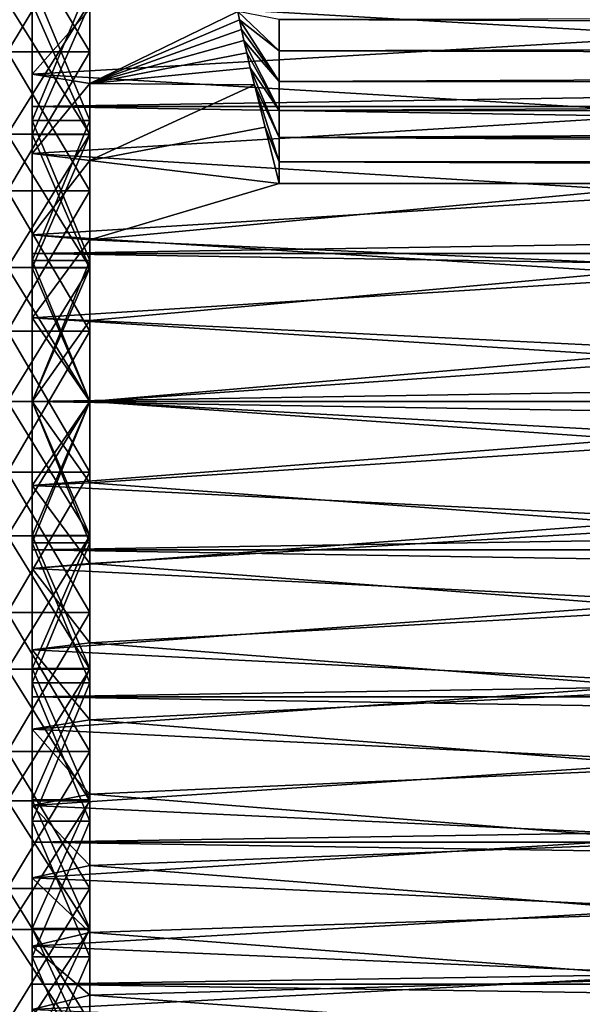
# Model space of a CAD drawing. Units: millimetres. Extents: x -86 to 88, y -70 to 289.
# Drawn here: x -56 to -49, y -7 to 5 of the extents above; entities that cross this region are included whole.
import ezdxf

# ---------------------------------------------------------------- set-up
doc = ezdxf.new("R2010")
doc.units = ezdxf.units.MM
doc.header["$LTSCALE"] = 65.185185
for name, color, linetype in [('1', 7, 'CONTINUOUS'), ('207', 7, 'CONTINUOUS'), ('208', 7, 'CONTINUOUS'), ('210', 7, 'CONTINUOUS'), ('211', 7, 'CONTINUOUS'), ('3', 7, 'CONTINUOUS'), ('4', 7, 'CONTINUOUS'), ('401', 7, 'CONTINUOUS'), ('402', 7, 'CONTINUOUS'), ('54', 7, 'CONTINUOUS'), ('55', 7, 'CONTINUOUS'), ('65', 7, 'CONTINUOUS'), ('77', 7, 'CONTINUOUS'), ('78', 7, 'CONTINUOUS'), ('79', 7, 'CONTINUOUS'), ('86', 7, 'CONTINUOUS'), ('87', 7, 'CONTINUOUS'), ('88', 7, 'CONTINUOUS')]:
    doc.layers.add(name, color=color, linetype=linetype)

msp = doc.modelspace()

# ---------------------------------------------------------------- linework, layer by layer
at = {"layer": '1', "color": 253, "linetype": 'Continuous', "true_color": 0xaaaaaa}
for points in [[(-56, 5.349, -21.7), (-56, 3.585, -22.061), (-56, 5.097, -20.681), (-56, 5.349, -21.7)], [(-56, 3.585, 22.061), (-56, 5.349, 21.7), (-56, 5.097, 20.681), (-56, 3.585, 22.061)], [(-56, 5.097, -20.681), (-56, 3.585, -22.061), (-56, 3.417, -21.024), (-56, 5.097, -20.681)], [(-56, 3.417, 21.024), (-56, 3.585, 22.061), (-56, 5.097, 20.681), (-56, 3.417, 21.024)], [(-56, 3.585, -22.061), (-56, 1.799, -22.278), (-56, 3.417, -21.024), (-56, 3.585, -22.061)], [(-56, 1.799, 22.278), (-56, 3.585, 22.061), (-56, 3.417, 21.024), (-56, 1.799, 22.278)], [(-56, 3.417, -21.024), (-56, 1.799, -22.278), (-56, 1.714, -21.231), (-56, 3.417, -21.024)], [(-56, 1.714, 21.231), (-56, 1.799, 22.278), (-56, 3.417, 21.024), (-56, 1.714, 21.231)], [(-56, 1.799, -22.278), (-56, 0, -22.35), (-56, 1.714, -21.231), (-56, 1.799, -22.278)], [(-56, 0, 22.35), (-56, 1.799, 22.278), (-56, 0, 21.3), (-56, 0, 22.35)], [(-56, 0, 21.3), (-56, 1.799, 22.278), (-56, 1.714, 21.231), (-56, 0, 21.3)], [(-56, 1.714, -21.231), (-56, 0, -22.35), (-56, 0, -21.3), (-56, 1.714, -21.231)], [(-56, 0, -22.35), (-56, -1.799, -22.278), (-56, 0, -21.3), (-56, 0, -22.35)], [(-56, -1.799, 22.278), (-56, 0, 22.35), (-56, -1.714, 21.231), (-56, -1.799, 22.278)], [(-56, 0, 22.35), (-56, 0, 21.3), (-56, -1.714, 21.231), (-56, 0, 22.35)], [(-56, 0, -21.3), (-56, -1.799, -22.278), (-56, -1.714, -21.231), (-56, 0, -21.3)], [(-56, -3.417, 21.024), (-56, -1.799, 22.278), (-56, -1.714, 21.231), (-56, -3.417, 21.024)], [(-56, -1.714, -21.231), (-56, -1.799, -22.278), (-56, -3.417, -21.024), (-56, -1.714, -21.231)], [(-56, -3.585, 22.061), (-56, -1.799, 22.278), (-56, -3.417, 21.024), (-56, -3.585, 22.061)], [(-56, -1.799, -22.278), (-56, -3.585, -22.061), (-56, -3.417, -21.024), (-56, -1.799, -22.278)], [(-56, -5.097, 20.681), (-56, -3.585, 22.061), (-56, -3.417, 21.024), (-56, -5.097, 20.681)], [(-56, -3.417, -21.024), (-56, -3.585, -22.061), (-56, -5.097, -20.681), (-56, -3.417, -21.024)], [(-56, -5.349, 21.7), (-56, -3.585, 22.061), (-56, -5.097, 20.681), (-56, -5.349, 21.7)], [(-56, -3.585, -22.061), (-56, -5.349, -21.7), (-56, -5.097, -20.681), (-56, -3.585, -22.061)], [(-56, -6.745, 20.204), (-56, -5.349, 21.7), (-56, -5.097, 20.681), (-56, -6.745, 20.204)], [(-56, -5.097, -20.681), (-56, -5.349, -21.7), (-56, -6.745, -20.204), (-56, -5.097, -20.681)], [(-56, -7.077, 21.2), (-56, -5.349, 21.7), (-56, -6.745, 20.204), (-56, -7.077, 21.2)], [(-56, -5.349, -21.7), (-56, -7.077, -21.2), (-56, -6.745, -20.204), (-56, -5.349, -21.7)], [(-56, -8.349, 19.596), (-56, -7.077, 21.2), (-56, -6.745, 20.204), (-56, -8.349, 19.596)], [(-56, -6.745, -20.204), (-56, -7.077, -21.2), (-56, -8.349, -19.596), (-56, -6.745, -20.204)], [(-56, -8.761, 20.561), (-56, -7.077, 21.2), (-56, -8.349, 19.596), (-56, -8.761, 20.561)], [(-56, -7.077, -21.2), (-56, -8.761, -20.561), (-56, -8.349, -19.596), (-56, -7.077, -21.2)]]:
    msp.add_3dface(points, dxfattribs=at)
at = {"layer": '207', "color": 7, "linetype": 'Continuous'}
for points in [[(-56.3, 3.251, 19.481), (-56.3, 4.848, 19.146), (-55.3, 3.251, 19.481), (-56.3, 3.251, 19.481)], [(-55.3, 3.251, 19.481), (-56.3, 4.848, 19.146), (-55.3, 4.848, 19.146), (-55.3, 3.251, 19.481)], [(-56.3, 1.631, 19.683), (-56.3, 3.251, 19.481), (-55.3, 1.631, 19.683), (-56.3, 1.631, 19.683)], [(-55.3, 1.631, 19.683), (-56.3, 3.251, 19.481), (-55.3, 3.251, 19.481), (-55.3, 1.631, 19.683)], [(-56.3, 0, 19.75), (-56.3, 1.631, 19.683), (-55.3, 0, 19.75), (-56.3, 0, 19.75)], [(-55.3, 0, 19.75), (-56.3, 1.631, 19.683), (-55.3, 1.631, 19.683), (-55.3, 0, 19.75)], [(-56.3, -1.631, 19.683), (-56.3, 0, 19.75), (-55.3, -1.631, 19.683), (-56.3, -1.631, 19.683)], [(-55.3, -1.631, 19.683), (-56.3, 0, 19.75), (-55.3, 0, 19.75), (-55.3, -1.631, 19.683)], [(-56.3, -3.251, 19.481), (-56.3, -1.631, 19.683), (-55.3, -3.251, 19.481), (-56.3, -3.251, 19.481)], [(-55.3, -3.251, 19.481), (-56.3, -1.631, 19.683), (-55.3, -1.631, 19.683), (-55.3, -3.251, 19.481)], [(-56.3, -4.848, 19.146), (-56.3, -3.251, 19.481), (-55.3, -4.848, 19.146), (-56.3, -4.848, 19.146)], [(-55.3, -4.848, 19.146), (-56.3, -3.251, 19.481), (-55.3, -3.251, 19.481), (-55.3, -4.848, 19.146)], [(-56.3, -6.413, 18.68), (-56.3, -4.848, 19.146), (-55.3, -6.413, 18.68), (-56.3, -6.413, 18.68)], [(-55.3, -6.413, 18.68), (-56.3, -4.848, 19.146), (-55.3, -4.848, 19.146), (-55.3, -6.413, 18.68)], [(-56.3, -7.933, 18.087), (-56.3, -6.413, 18.68), (-55.3, -7.933, 18.087), (-56.3, -7.933, 18.087)], [(-55.3, -7.933, 18.087), (-56.3, -6.413, 18.68), (-55.3, -6.413, 18.68), (-55.3, -7.933, 18.087)]]:
    msp.add_3dface(points, dxfattribs=at)
at = {"layer": '208', "color": 7, "linetype": 'Continuous'}
for points in [[(-55.3, 4.251, 20.821), (-55.3, 5.912, 20.411), (-56.3, 4.251, 20.821), (-55.3, 4.251, 20.821)], [(-56.3, 4.251, 20.821), (-55.3, 5.912, 20.411), (-56.3, 5.912, 20.411), (-56.3, 4.251, 20.821)], [(-55.3, 2.561, 21.095), (-55.3, 4.251, 20.821), (-56.3, 2.561, 21.095), (-55.3, 2.561, 21.095)], [(-56.3, 2.561, 21.095), (-55.3, 4.251, 20.821), (-56.3, 4.251, 20.821), (-56.3, 2.561, 21.095)], [(-55.3, 0.856, 21.233), (-55.3, 2.561, 21.095), (-56.3, 0.856, 21.233), (-55.3, 0.856, 21.233)], [(-56.3, 0.856, 21.233), (-55.3, 2.561, 21.095), (-56.3, 2.561, 21.095), (-56.3, 0.856, 21.233)], [(-55.3, -0.856, 21.233), (-55.3, 0.856, 21.233), (-56.3, -0.856, 21.233), (-55.3, -0.856, 21.233)], [(-56.3, -0.856, 21.233), (-55.3, 0.856, 21.233), (-56.3, 0.856, 21.233), (-56.3, -0.856, 21.233)], [(-55.3, -2.561, 21.095), (-55.3, -0.856, 21.233), (-56.3, -2.561, 21.095), (-55.3, -2.561, 21.095)], [(-56.3, -2.561, 21.095), (-55.3, -0.856, 21.233), (-56.3, -0.856, 21.233), (-56.3, -2.561, 21.095)], [(-55.3, -4.251, 20.821), (-55.3, -2.561, 21.095), (-56.3, -4.251, 20.821), (-55.3, -4.251, 20.821)], [(-56.3, -4.251, 20.821), (-55.3, -2.561, 21.095), (-56.3, -2.561, 21.095), (-56.3, -4.251, 20.821)], [(-55.3, -5.912, 20.411), (-55.3, -4.251, 20.821), (-56.3, -5.912, 20.411), (-55.3, -5.912, 20.411)], [(-56.3, -5.912, 20.411), (-55.3, -4.251, 20.821), (-56.3, -4.251, 20.821), (-56.3, -5.912, 20.411)], [(-55.3, -7.535, 19.869), (-55.3, -5.912, 20.411), (-56.3, -7.535, 19.869), (-55.3, -7.535, 19.869)], [(-56.3, -7.535, 19.869), (-55.3, -5.912, 20.411), (-56.3, -5.912, 20.411), (-56.3, -7.535, 19.869)]]:
    msp.add_3dface(points, dxfattribs=at)
at = {"layer": '210', "color": 7, "linetype": 'Continuous'}
for points in [[(-56.3, 4.848, -19.146), (-56.3, 3.251, -19.481), (-55.3, 4.848, -19.146), (-56.3, 4.848, -19.146)], [(-55.3, 4.848, -19.146), (-56.3, 3.251, -19.481), (-55.3, 3.251, -19.481), (-55.3, 4.848, -19.146)], [(-56.3, 3.251, -19.481), (-56.3, 1.631, -19.683), (-55.3, 3.251, -19.481), (-56.3, 3.251, -19.481)], [(-55.3, 3.251, -19.481), (-56.3, 1.631, -19.683), (-55.3, 1.631, -19.683), (-55.3, 3.251, -19.481)], [(-56.3, 1.631, -19.683), (-56.3, 0, -19.75), (-55.3, 1.631, -19.683), (-56.3, 1.631, -19.683)], [(-55.3, 1.631, -19.683), (-56.3, 0, -19.75), (-55.3, 0, -19.75), (-55.3, 1.631, -19.683)], [(-56.3, 0, -19.75), (-56.3, -1.631, -19.683), (-55.3, 0, -19.75), (-56.3, 0, -19.75)], [(-55.3, 0, -19.75), (-56.3, -1.631, -19.683), (-55.3, -1.631, -19.683), (-55.3, 0, -19.75)], [(-56.3, -1.631, -19.683), (-56.3, -3.251, -19.481), (-55.3, -1.631, -19.683), (-56.3, -1.631, -19.683)], [(-55.3, -1.631, -19.683), (-56.3, -3.251, -19.481), (-55.3, -3.251, -19.481), (-55.3, -1.631, -19.683)], [(-56.3, -3.251, -19.481), (-56.3, -4.848, -19.146), (-55.3, -3.251, -19.481), (-56.3, -3.251, -19.481)], [(-55.3, -3.251, -19.481), (-56.3, -4.848, -19.146), (-55.3, -4.848, -19.146), (-55.3, -3.251, -19.481)], [(-56.3, -4.848, -19.146), (-56.3, -6.413, -18.68), (-55.3, -4.848, -19.146), (-56.3, -4.848, -19.146)], [(-55.3, -4.848, -19.146), (-56.3, -6.413, -18.68), (-55.3, -6.413, -18.68), (-55.3, -4.848, -19.146)], [(-56.3, -6.413, -18.68), (-56.3, -7.933, -18.087), (-55.3, -6.413, -18.68), (-56.3, -6.413, -18.68)], [(-55.3, -6.413, -18.68), (-56.3, -7.933, -18.087), (-55.3, -7.933, -18.087), (-55.3, -6.413, -18.68)]]:
    msp.add_3dface(points, dxfattribs=at)
at = {"layer": '211', "color": 7, "linetype": 'Continuous'}
for points in [[(-55.3, 5.912, -20.411), (-55.3, 4.251, -20.821), (-56.3, 5.912, -20.411), (-55.3, 5.912, -20.411)], [(-56.3, 5.912, -20.411), (-55.3, 4.251, -20.821), (-56.3, 4.251, -20.821), (-56.3, 5.912, -20.411)], [(-55.3, 4.251, -20.821), (-55.3, 2.561, -21.095), (-56.3, 4.251, -20.821), (-55.3, 4.251, -20.821)], [(-56.3, 4.251, -20.821), (-55.3, 2.561, -21.095), (-56.3, 2.561, -21.095), (-56.3, 4.251, -20.821)], [(-55.3, 2.561, -21.095), (-55.3, 0.856, -21.233), (-56.3, 2.561, -21.095), (-55.3, 2.561, -21.095)], [(-56.3, 2.561, -21.095), (-55.3, 0.856, -21.233), (-56.3, 0.856, -21.233), (-56.3, 2.561, -21.095)], [(-55.3, 0.856, -21.233), (-55.3, -0.856, -21.233), (-56.3, 0.856, -21.233), (-55.3, 0.856, -21.233)], [(-56.3, 0.856, -21.233), (-55.3, -0.856, -21.233), (-56.3, -0.856, -21.233), (-56.3, 0.856, -21.233)], [(-55.3, -0.856, -21.233), (-55.3, -2.561, -21.095), (-56.3, -0.856, -21.233), (-55.3, -0.856, -21.233)], [(-56.3, -0.856, -21.233), (-55.3, -2.561, -21.095), (-56.3, -2.561, -21.095), (-56.3, -0.856, -21.233)], [(-55.3, -2.561, -21.095), (-55.3, -4.251, -20.821), (-56.3, -2.561, -21.095), (-55.3, -2.561, -21.095)], [(-56.3, -2.561, -21.095), (-55.3, -4.251, -20.821), (-56.3, -4.251, -20.821), (-56.3, -2.561, -21.095)], [(-55.3, -4.251, -20.821), (-55.3, -5.912, -20.411), (-56.3, -4.251, -20.821), (-55.3, -4.251, -20.821)], [(-56.3, -4.251, -20.821), (-55.3, -5.912, -20.411), (-56.3, -5.912, -20.411), (-56.3, -4.251, -20.821)], [(-55.3, -5.912, -20.411), (-55.3, -7.535, -19.869), (-56.3, -5.912, -20.411), (-55.3, -5.912, -20.411)], [(-56.3, -5.912, -20.411), (-55.3, -7.535, -19.869), (-56.3, -7.535, -19.869), (-56.3, -5.912, -20.411)]]:
    msp.add_3dface(points, dxfattribs=at)
at = {"layer": '3', "color": 253, "linetype": 'Continuous', "true_color": 0xaaaaaa}
for points in [[(-56, 3.585, -22.061), (-56, 5.349, -21.7), (56, 3.585, -22.061), (-56, 3.585, -22.061)], [(-56, 5.349, -21.7), (56, 5.349, -21.7), (56, 3.585, -22.061), (-56, 5.349, -21.7)], [(-56, 5.349, 21.7), (-56, 3.585, 22.061), (56, 5.349, 21.7), (-56, 5.349, 21.7)], [(-56, 3.585, 22.061), (56, 3.585, 22.061), (56, 5.349, 21.7), (-56, 3.585, 22.061)], [(-56, 1.799, -22.278), (-56, 3.585, -22.061), (56, 1.799, -22.278), (-56, 1.799, -22.278)], [(-56, 3.585, -22.061), (56, 3.585, -22.061), (56, 1.799, -22.278), (-56, 3.585, -22.061)], [(-56, 3.585, 22.061), (-56, 1.799, 22.278), (56, 3.585, 22.061), (-56, 3.585, 22.061)], [(-56, 1.799, 22.278), (56, 1.799, 22.278), (56, 3.585, 22.061), (-56, 1.799, 22.278)], [(-56, 0, -22.35), (-56, 1.799, -22.278), (56, 0, -22.35), (-56, 0, -22.35)], [(56, 0, -22.35), (-56, 1.799, -22.278), (56, 1.799, -22.278), (56, 0, -22.35)], [(-56, 1.799, 22.278), (-56, 0, 22.35), (56, 1.799, 22.278), (-56, 1.799, 22.278)], [(-56, 0, 22.35), (56, 0, 22.35), (56, 1.799, 22.278), (-56, 0, 22.35)]]:
    msp.add_3dface(points, dxfattribs=at)
at = {"layer": '4', "color": 253, "linetype": 'Continuous', "true_color": 0xaaaaaa}
for points in [[(-56, -1.799, -22.278), (-56, 0, -22.35), (56, -1.799, -22.278), (-56, -1.799, -22.278)], [(-56, 0, -22.35), (56, 0, -22.35), (56, -1.799, -22.278), (-56, 0, -22.35)], [(-56, 0, 22.35), (-56, -1.799, 22.278), (56, 0, 22.35), (-56, 0, 22.35)], [(-56, -1.799, 22.278), (56, -1.799, 22.278), (56, 0, 22.35), (-56, -1.799, 22.278)], [(-56, -1.799, 22.278), (-56, -3.585, 22.061), (56, -1.799, 22.278), (-56, -1.799, 22.278)], [(-56, -3.585, 22.061), (56, -3.585, 22.061), (56, -1.799, 22.278), (-56, -3.585, 22.061)], [(-56, -3.585, -22.061), (-56, -1.799, -22.278), (56, -3.585, -22.061), (-56, -3.585, -22.061)], [(-56, -1.799, -22.278), (56, -1.799, -22.278), (56, -3.585, -22.061), (-56, -1.799, -22.278)], [(-56, -3.585, 22.061), (-56, -5.349, 21.7), (56, -3.585, 22.061), (-56, -3.585, 22.061)], [(-56, -5.349, 21.7), (56, -5.349, 21.7), (56, -3.585, 22.061), (-56, -5.349, 21.7)], [(-56, -5.349, -21.7), (-56, -3.585, -22.061), (56, -5.349, -21.7), (-56, -5.349, -21.7)], [(-56, -3.585, -22.061), (56, -3.585, -22.061), (56, -5.349, -21.7), (-56, -3.585, -22.061)], [(-56, -5.349, 21.7), (-56, -7.077, 21.2), (56, -5.349, 21.7), (-56, -5.349, 21.7)], [(-56, -7.077, 21.2), (56, -7.077, 21.2), (56, -5.349, 21.7), (-56, -7.077, 21.2)], [(-56, -7.077, -21.2), (-56, -5.349, -21.7), (56, -7.077, -21.2), (-56, -7.077, -21.2)], [(-56, -5.349, -21.7), (56, -5.349, -21.7), (56, -7.077, -21.2), (-56, -5.349, -21.7)], [(-56, -7.077, 21.2), (-56, -8.761, 20.561), (56, -7.077, 21.2), (-56, -7.077, 21.2)], [(-56, -8.761, 20.561), (56, -8.761, 20.561), (56, -7.077, 21.2), (-56, -8.761, 20.561)], [(-56, -8.761, -20.561), (-56, -7.077, -21.2), (56, -8.761, -20.561), (-56, -8.761, -20.561)], [(-56, -7.077, -21.2), (56, -7.077, -21.2), (56, -8.761, -20.561), (-56, -7.077, -21.2)]]:
    msp.add_3dface(points, dxfattribs=at)
at = {"layer": '401', "color": 253, "linetype": 'Continuous', "true_color": 0xaaaaaa}
for points in [[(-53, 4.643, -11.479), (2.497, 4.435, -11.446), (2.537, 4.72, -11.487), (-53, 4.643, -11.479)], [(-53, 4.643, -11.479), (-53, 4.26, -11.407), (2.497, 4.435, -11.446), (-53, 4.643, -11.479)], [(-53, 4.26, -11.407), (2.428, 4.141, -11.374), (2.497, 4.435, -11.446), (-53, 4.26, -11.407)], [(-53, 4.26, -11.407), (-53, 3.889, -11.287), (2.428, 4.141, -11.374), (-53, 4.26, -11.407)], [(-53, 3.889, -11.287), (2.331, 3.835, -11.264), (2.428, 4.141, -11.374), (-53, 3.889, -11.287)], [(-53, 3.889, -11.287), (-53, 3.537, -11.119), (2.331, 3.835, -11.264), (-53, 3.889, -11.287)], [(-53, 3.537, -11.119), (2.209, 3.524, -11.112), (2.331, 3.835, -11.264), (-53, 3.537, -11.119)], [(-53, 3.537, -11.119), (-53, 3.21, -10.908), (2.209, 3.524, -11.112), (-53, 3.537, -11.119)], [(-53, 3.21, -10.908), (2.071, 3.221, -10.916), (2.209, 3.524, -11.112), (-53, 3.21, -10.908)], [(-53, 3.21, -10.908), (1.931, 2.942, -10.683), (2.071, 3.221, -10.916), (-53, 3.21, -10.908)], [(-53, 3.21, -10.908), (-53, 2.913, -10.655), (1.931, 2.942, -10.683), (-53, 3.21, -10.908)], [(-53, 2.913, -10.655), (1.803, 2.699, -10.425), (1.931, 2.942, -10.683), (-53, 2.913, -10.655)], [(-53, 2.913, -10.655), (-53, 2.651, -10.366), (1.803, 2.699, -10.425), (-53, 2.913, -10.655)], [(-53, 2.651, -10.366), (-48, 2.651, -10.366), (1.803, 2.699, -10.425), (-53, 2.651, -10.366)]]:
    msp.add_3dface(points, dxfattribs=at)
at = {"layer": '402', "color": 253, "linetype": 'Continuous', "true_color": 0xaaaaaa}
for points in [[(-55.3, 4.836, -19.097), (-55.3, 4.848, -19.146), (-55.3, 3.251, -19.481), (-55.3, 4.836, -19.097)], [(-55.3, 4.836, 19.097), (-55.3, 3.251, 19.481), (-55.3, 4.848, 19.146), (-55.3, 4.836, 19.097)], [(-55.3, 3.242, -19.431), (-55.3, 4.836, -19.097), (-55.3, 3.251, -19.481), (-55.3, 3.242, -19.431)], [(-55.3, 4.836, 19.097), (-55.3, 3.242, 19.431), (-55.3, 3.251, 19.481), (-55.3, 4.836, 19.097)], [(-55.3, 3.242, -19.431), (-55.3, 3.251, -19.481), (-55.3, 1.631, -19.683), (-55.3, 3.242, -19.431)], [(-55.3, 3.242, 19.431), (-55.3, 1.631, 19.683), (-55.3, 3.251, 19.481), (-55.3, 3.242, 19.431)], [(-55.3, 1.627, -19.633), (-55.3, 3.242, -19.431), (-55.3, 1.631, -19.683), (-55.3, 1.627, -19.633)], [(-55.3, 3.242, 19.431), (-55.3, 1.627, 19.633), (-55.3, 1.631, 19.683), (-55.3, 3.242, 19.431)], [(-55.3, 1.627, 19.633), (-55.3, 0, 19.7), (-55.3, 1.631, 19.683), (-55.3, 1.627, 19.633)], [(-55.3, 0, 19.7), (-55.3, 0, 19.75), (-55.3, 1.631, 19.683), (-55.3, 0, 19.7)], [(-55.3, 1.627, -19.633), (-55.3, 1.631, -19.683), (-55.3, 0, -19.75), (-55.3, 1.627, -19.633)], [(-55.3, 0, -19.7), (-55.3, 1.627, -19.633), (-55.3, 0, -19.75), (-55.3, 0, -19.7)], [(-55.3, 0, 19.7), (-55.3, -1.627, 19.633), (-55.3, 0, 19.75), (-55.3, 0, 19.7)], [(-55.3, -1.627, -19.633), (-55.3, 0, -19.7), (-55.3, -1.631, -19.683), (-55.3, -1.627, -19.633)], [(-55.3, 0, -19.7), (-55.3, 0, -19.75), (-55.3, -1.631, -19.683), (-55.3, 0, -19.7)], [(-55.3, -1.627, 19.633), (-55.3, -1.631, 19.683), (-55.3, 0, 19.75), (-55.3, -1.627, 19.633)], [(-55.3, -1.627, 19.633), (-55.3, -3.242, 19.431), (-55.3, -1.631, 19.683), (-55.3, -1.627, 19.633)], [(-55.3, -3.242, -19.431), (-55.3, -1.627, -19.633), (-55.3, -1.631, -19.683), (-55.3, -3.242, -19.431)], [(-55.3, -3.242, 19.431), (-55.3, -3.251, 19.481), (-55.3, -1.631, 19.683), (-55.3, -3.242, 19.431)], [(-55.3, -3.242, -19.431), (-55.3, -1.631, -19.683), (-55.3, -3.251, -19.481), (-55.3, -3.242, -19.431)], [(-55.3, -3.242, 19.431), (-55.3, -4.836, 19.097), (-55.3, -3.251, 19.481), (-55.3, -3.242, 19.431)], [(-55.3, -4.836, -19.097), (-55.3, -3.242, -19.431), (-55.3, -3.251, -19.481), (-55.3, -4.836, -19.097)], [(-55.3, -4.836, 19.097), (-55.3, -4.848, 19.146), (-55.3, -3.251, 19.481), (-55.3, -4.836, 19.097)], [(-55.3, -4.836, -19.097), (-55.3, -3.251, -19.481), (-55.3, -4.848, -19.146), (-55.3, -4.836, -19.097)], [(-55.3, -4.836, 19.097), (-55.3, -6.397, 18.633), (-55.3, -4.848, 19.146), (-55.3, -4.836, 19.097)], [(-55.3, -6.397, -18.633), (-55.3, -4.836, -19.097), (-55.3, -4.848, -19.146), (-55.3, -6.397, -18.633)], [(-55.3, -6.397, 18.633), (-55.3, -6.413, 18.68), (-55.3, -4.848, 19.146), (-55.3, -6.397, 18.633)], [(-55.3, -6.397, -18.633), (-55.3, -4.848, -19.146), (-55.3, -6.413, -18.68), (-55.3, -6.397, -18.633)], [(-55.3, -6.397, 18.633), (-55.3, -7.913, 18.041), (-55.3, -6.413, 18.68), (-55.3, -6.397, 18.633)], [(-55.3, -7.913, -18.041), (-55.3, -6.397, -18.633), (-55.3, -6.413, -18.68), (-55.3, -7.913, -18.041)], [(-55.3, -7.913, 18.041), (-55.3, -7.933, 18.087), (-55.3, -6.413, 18.68), (-55.3, -7.913, 18.041)], [(-55.3, -7.913, -18.041), (-55.3, -6.413, -18.68), (-55.3, -7.933, -18.087), (-55.3, -7.913, -18.041)]]:
    msp.add_3dface(points, dxfattribs=at)
at = {"layer": '54', "color": 253, "linetype": 'Continuous', "true_color": 0xaaaaaa}
for points in [[(-55.3, 4.769, -9.578), (-55.3, 3.865, -9.977), (-53.503, 4.74, -9.593), (-55.3, 4.769, -9.578)], [(-53.503, 4.74, -9.593), (-55.3, 3.865, -9.977), (-53.482, 4.636, -9.644), (-53.503, 4.74, -9.593)], [(-53.482, 4.636, -9.644), (-55.3, 3.865, -9.977), (-53.458, 4.52, -9.698), (-53.482, 4.636, -9.644)], [(-53.458, 4.52, -9.698), (-55.3, 3.865, -9.977), (-53.429, 4.388, -9.759), (-53.458, 4.52, -9.698)], [(-53.429, 4.388, -9.759), (-55.3, 3.865, -9.977), (-53.394, 4.235, -9.826), (-53.429, 4.388, -9.759)], [(-53.394, 4.235, -9.826), (-55.3, 3.865, -9.977), (-53.351, 4.056, -9.901), (-53.394, 4.235, -9.826)], [(-53.351, 4.056, -9.901), (-55.3, 3.865, -9.977), (-53.301, 3.849, -9.984), (-53.351, 4.056, -9.901)], [(-55.3, 3.865, -9.977), (-55.3, 2.928, -10.292), (-53.301, 3.849, -9.984), (-55.3, 3.865, -9.977)], [(-53.301, 3.849, -9.984), (-55.3, 2.928, -10.292), (-53.172, 3.333, -10.168), (-53.301, 3.849, -9.984)], [(-53.172, 3.333, -10.168), (-55.3, 2.928, -10.292), (-53, 2.651, -10.366), (-53.172, 3.333, -10.168)], [(-55.3, 2.928, -10.292), (-55.3, 1.966, -10.518), (-53, 2.651, -10.366), (-55.3, 2.928, -10.292)], [(-48, 1.647, -10.572), (-48, 2.651, -10.366), (-55.3, 1.966, -10.518), (-48, 1.647, -10.572)], [(-55.3, 1.966, -10.518), (-48, 2.651, -10.366), (-53, 2.651, -10.366), (-55.3, 1.966, -10.518)], [(-55.3, 0.987, -10.654), (-48, 1.647, -10.572), (-55.3, 1.966, -10.518), (-55.3, 0.987, -10.654)], [(-48, 0.628, -10.682), (-48, 1.647, -10.572), (-55.3, 0.987, -10.654), (-48, 0.628, -10.682)], [(-55.3, 0, -10.7), (-48, 0.628, -10.682), (-55.3, 0.987, -10.654), (-55.3, 0, -10.7)], [(-48, -0.398, -10.693), (-48, 0.628, -10.682), (-55.3, 0, -10.7), (-48, -0.398, -10.693)], [(-56, -1.017, -10.652), (-48, -0.398, -10.693), (-55.3, 0, -10.7), (-56, -1.017, -10.652)], [(-55.3, 0, 10.7), (-55.3, -0.987, 10.654), (-56, 0, 10.7), (-55.3, 0, 10.7)], [(-56, 0, 10.7), (-55.3, -0.987, 10.654), (-56, -1.017, 10.652), (-56, 0, 10.7)], [(-56, 0, -10.7), (-56, -1.017, -10.652), (-55.3, 0, -10.7), (-56, 0, -10.7)], [(-48, -1.419, -10.605), (-48, -0.398, -10.693), (-56, -1.017, -10.652), (-48, -1.419, -10.605)], [(-55.3, -0.987, 10.654), (-55.3, -1.966, 10.518), (-56, -1.017, 10.652), (-55.3, -0.987, 10.654)], [(-56, -2.025, -10.507), (-48, -1.419, -10.605), (-56, -1.017, -10.652), (-56, -2.025, -10.507)], [(-56, -1.017, 10.652), (-55.3, -1.966, 10.518), (-56, -2.025, 10.507), (-56, -1.017, 10.652)], [(-48, -2.428, -10.421), (-48, -1.419, -10.605), (-56, -2.025, -10.507), (-48, -2.428, -10.421)], [(-55.3, -1.966, 10.518), (-55.3, -2.928, 10.292), (-56, -2.025, 10.507), (-55.3, -1.966, 10.518)], [(-56, -3.015, -10.267), (-48, -2.428, -10.421), (-56, -2.025, -10.507), (-56, -3.015, -10.267)], [(-56, -2.025, 10.507), (-55.3, -2.928, 10.292), (-56, -3.015, 10.267), (-56, -2.025, 10.507)], [(-48, -3.414, -10.141), (-48, -2.428, -10.421), (-56, -3.015, -10.267), (-48, -3.414, -10.141)], [(-55.3, -2.928, 10.292), (-55.3, -3.865, 9.977), (-56, -3.015, 10.267), (-55.3, -2.928, 10.292)], [(-56, -3.977, -9.934), (-48, -3.414, -10.141), (-56, -3.015, -10.267), (-56, -3.977, -9.934)], [(-56, -3.015, 10.267), (-55.3, -3.865, 9.977), (-56, -3.977, 9.934), (-56, -3.015, 10.267)], [(-48, -4.369, -9.768), (-48, -3.414, -10.141), (-56, -3.977, -9.934), (-48, -4.369, -9.768)], [(-55.3, -3.865, 9.977), (-55.3, -4.769, 9.578), (-56, -3.977, 9.934), (-55.3, -3.865, 9.977)], [(-56, -4.903, -9.511), (-48, -4.369, -9.768), (-56, -3.977, -9.934), (-56, -4.903, -9.511)], [(-56, -3.977, 9.934), (-55.3, -4.769, 9.578), (-56, -4.903, 9.511), (-56, -3.977, 9.934)], [(-48, -5.283, -9.305), (-48, -4.369, -9.768), (-56, -4.903, -9.511), (-48, -5.283, -9.305)], [(-55.3, -4.769, 9.578), (-55.3, -5.633, 9.097), (-56, -4.903, 9.511), (-55.3, -4.769, 9.578)], [(-56, -5.785, -9.001), (-48, -5.283, -9.305), (-56, -4.903, -9.511), (-56, -5.785, -9.001)], [(-56, -4.903, 9.511), (-55.3, -5.633, 9.097), (-56, -5.785, 9.001), (-56, -4.903, 9.511)], [(-48, -6.15, -8.756), (-48, -5.283, -9.305), (-56, -5.785, -9.001), (-48, -6.15, -8.756)], [(-55.3, -5.633, 9.097), (-55.3, -6.448, 8.539), (-56, -5.785, 9.001), (-55.3, -5.633, 9.097)], [(-56, -6.614, -8.411), (-48, -6.15, -8.756), (-56, -5.785, -9.001), (-56, -6.614, -8.411)], [(-56, -5.785, 9.001), (-55.3, -6.448, 8.539), (-56, -6.614, 8.411), (-56, -5.785, 9.001)], [(-48, -6.959, -8.127), (-48, -6.15, -8.756), (-56, -6.614, -8.411), (-48, -6.959, -8.127)], [(-55.3, -6.448, 8.539), (-55.3, -7.209, 7.907), (-56, -6.614, 8.411), (-55.3, -6.448, 8.539)], [(-56, -7.384, -7.744), (-48, -6.959, -8.127), (-56, -6.614, -8.411), (-56, -7.384, -7.744)], [(-56, -6.614, 8.411), (-55.3, -7.209, 7.907), (-56, -7.384, 7.744), (-56, -6.614, 8.411)], [(-48, -7.705, -7.424), (-48, -6.959, -8.127), (-56, -7.384, -7.744), (-48, -7.705, -7.424)], [(-55.3, -7.209, 7.907), (-55.3, -7.907, 7.209), (-56, -7.384, 7.744), (-55.3, -7.209, 7.907)]]:
    msp.add_3dface(points, dxfattribs=at)
at = {"layer": '55', "color": 253, "linetype": 'Continuous', "true_color": 0xaaaaaa}
for points in [[(-48, 5.35, 9.266), (-48, 4.445, 9.733), (-56, 4.903, 9.511), (-48, 5.35, 9.266)], [(-56, 4.903, 9.511), (-48, 4.445, 9.733), (-56, 3.977, 9.934), (-56, 4.903, 9.511)], [(-56, 3.977, -9.934), (-55.3, 4.769, -9.578), (-56, 4.903, -9.511), (-56, 3.977, -9.934)], [(-55.3, 3.865, -9.977), (-55.3, 4.769, -9.578), (-56, 3.977, -9.934), (-55.3, 3.865, -9.977)], [(-48, 4.445, 9.733), (-48, 3.5, 10.112), (-56, 3.977, 9.934), (-48, 4.445, 9.733)], [(-56, 3.977, 9.934), (-48, 3.5, 10.112), (-56, 3.015, 10.267), (-56, 3.977, 9.934)], [(-56, 3.015, -10.267), (-55.3, 3.865, -9.977), (-56, 3.977, -9.934), (-56, 3.015, -10.267)], [(-55.3, 2.928, -10.292), (-55.3, 3.865, -9.977), (-56, 3.015, -10.267), (-55.3, 2.928, -10.292)], [(-48, 3.5, 10.112), (-48, 2.523, 10.398), (-56, 3.015, 10.267), (-48, 3.5, 10.112)], [(-56, 3.015, 10.267), (-48, 2.523, 10.398), (-56, 2.025, 10.507), (-56, 3.015, 10.267)], [(-56, 2.025, -10.507), (-55.3, 2.928, -10.292), (-56, 3.015, -10.267), (-56, 2.025, -10.507)], [(-55.3, 1.966, -10.518), (-55.3, 2.928, -10.292), (-56, 2.025, -10.507), (-55.3, 1.966, -10.518)], [(-48, 2.523, 10.398), (-48, 1.523, 10.591), (-56, 2.025, 10.507), (-48, 2.523, 10.398)], [(-56, 2.025, 10.507), (-48, 1.523, 10.591), (-56, 1.017, 10.652), (-56, 2.025, 10.507)], [(-56, 1.017, -10.652), (-55.3, 1.966, -10.518), (-56, 2.025, -10.507), (-56, 1.017, -10.652)], [(-55.3, 0.987, -10.654), (-55.3, 1.966, -10.518), (-56, 1.017, -10.652), (-55.3, 0.987, -10.654)], [(-48, 1.523, 10.591), (-48, 0.509, 10.688), (-56, 1.017, 10.652), (-48, 1.523, 10.591)], [(-48, 0.509, 10.688), (-55.3, 0, 10.7), (-56, 1.017, 10.652), (-48, 0.509, 10.688)], [(-55.3, 0, 10.7), (-56, 0, 10.7), (-56, 1.017, 10.652), (-55.3, 0, 10.7)], [(-56, 0, -10.7), (-55.3, 0.987, -10.654), (-56, 1.017, -10.652), (-56, 0, -10.7)], [(-56, 0, -10.7), (-55.3, 0, -10.7), (-55.3, 0.987, -10.654), (-56, 0, -10.7)], [(-48, 0.509, 10.688), (-48, -0.509, 10.688), (-55.3, 0, 10.7), (-48, 0.509, 10.688)], [(-48, -0.509, 10.688), (-55.3, -0.987, 10.654), (-55.3, 0, 10.7), (-48, -0.509, 10.688)], [(-48, -0.509, 10.688), (-48, -1.523, 10.591), (-55.3, -0.987, 10.654), (-48, -0.509, 10.688)], [(-48, -1.523, 10.591), (-55.3, -1.966, 10.518), (-55.3, -0.987, 10.654), (-48, -1.523, 10.591)], [(-48, -1.523, 10.591), (-48, -2.523, 10.398), (-55.3, -1.966, 10.518), (-48, -1.523, 10.591)], [(-48, -2.523, 10.398), (-55.3, -2.928, 10.292), (-55.3, -1.966, 10.518), (-48, -2.523, 10.398)], [(-48, -2.523, 10.398), (-48, -3.5, 10.112), (-55.3, -2.928, 10.292), (-48, -2.523, 10.398)], [(-48, -3.5, 10.112), (-55.3, -3.865, 9.977), (-55.3, -2.928, 10.292), (-48, -3.5, 10.112)], [(-48, -3.5, 10.112), (-48, -4.445, 9.733), (-55.3, -3.865, 9.977), (-48, -3.5, 10.112)], [(-48, -4.445, 9.733), (-55.3, -4.769, 9.578), (-55.3, -3.865, 9.977), (-48, -4.445, 9.733)], [(-48, -4.445, 9.733), (-48, -5.35, 9.266), (-55.3, -4.769, 9.578), (-48, -4.445, 9.733)], [(-48, -5.35, 9.266), (-55.3, -5.633, 9.097), (-55.3, -4.769, 9.578), (-48, -5.35, 9.266)], [(-48, -5.35, 9.266), (-48, -6.207, 8.716), (-55.3, -5.633, 9.097), (-48, -5.35, 9.266)], [(-48, -6.207, 8.716), (-55.3, -6.448, 8.539), (-55.3, -5.633, 9.097), (-48, -6.207, 8.716)], [(-48, -6.207, 8.716), (-48, -7.007, 8.087), (-55.3, -6.448, 8.539), (-48, -6.207, 8.716)], [(-48, -7.007, 8.087), (-55.3, -7.209, 7.907), (-55.3, -6.448, 8.539), (-48, -7.007, 8.087)], [(-48, -7.007, 8.087), (-48, -7.744, 7.384), (-55.3, -7.209, 7.907), (-48, -7.007, 8.087)], [(-48, -7.744, 7.384), (-55.3, -7.907, 7.209), (-55.3, -7.209, 7.907), (-48, -7.744, 7.384)]]:
    msp.add_3dface(points, dxfattribs=at)
at = {"layer": '65', "color": 253, "linetype": 'Continuous', "true_color": 0xaaaaaa}
for points in [[(-53.503, 4.74, -9.593), (-53.482, 4.636, -9.644), (-53, 4.26, -11.407), (-53.503, 4.74, -9.593)], [(-53, 4.643, -11.479), (-53.503, 4.74, -9.593), (-53, 4.26, -11.407), (-53, 4.643, -11.479)], [(-53.482, 4.636, -9.644), (-53.458, 4.52, -9.698), (-53, 3.889, -11.287), (-53.482, 4.636, -9.644)], [(-53, 4.26, -11.407), (-53.482, 4.636, -9.644), (-53, 3.889, -11.287), (-53, 4.26, -11.407)], [(-53.458, 4.52, -9.698), (-53.429, 4.388, -9.759), (-53, 3.889, -11.287), (-53.458, 4.52, -9.698)], [(-53.429, 4.388, -9.759), (-53.394, 4.235, -9.826), (-53, 3.537, -11.119), (-53.429, 4.388, -9.759)], [(-53, 3.889, -11.287), (-53.429, 4.388, -9.759), (-53, 3.537, -11.119), (-53, 3.889, -11.287)], [(-53.394, 4.235, -9.826), (-53.351, 4.056, -9.901), (-53, 3.537, -11.119), (-53.394, 4.235, -9.826)], [(-53.351, 4.056, -9.901), (-53.301, 3.849, -9.984), (-53, 3.21, -10.908), (-53.351, 4.056, -9.901)], [(-53, 3.537, -11.119), (-53.351, 4.056, -9.901), (-53, 3.21, -10.908), (-53, 3.537, -11.119)], [(-53.301, 3.849, -9.984), (-53.172, 3.333, -10.168), (-53, 2.913, -10.655), (-53.301, 3.849, -9.984)], [(-53, 3.21, -10.908), (-53.301, 3.849, -9.984), (-53, 2.913, -10.655), (-53, 3.21, -10.908)], [(-53.172, 3.333, -10.168), (-53, 2.651, -10.366), (-53, 2.913, -10.655), (-53.172, 3.333, -10.168)]]:
    msp.add_3dface(points, dxfattribs=at)
at = {"layer": '77', "color": 253, "linetype": 'Continuous', "true_color": 0xaaaaaa}
for points in [[(-55.3, 5.912, -20.411), (-55.3, 5.097, -20.681), (-55.3, 4.251, -20.821), (-55.3, 5.912, -20.411)], [(-55.3, 4.251, 20.821), (-55.3, 5.097, 20.681), (-55.3, 5.912, 20.411), (-55.3, 4.251, 20.821)], [(-55.3, 5.097, -20.681), (-55.3, 3.417, -21.024), (-55.3, 4.251, -20.821), (-55.3, 5.097, -20.681)], [(-55.3, 3.417, 21.024), (-55.3, 5.097, 20.681), (-55.3, 4.251, 20.821), (-55.3, 3.417, 21.024)], [(-55.3, 4.251, -20.821), (-55.3, 3.417, -21.024), (-55.3, 2.561, -21.095), (-55.3, 4.251, -20.821)], [(-55.3, 2.561, 21.095), (-55.3, 3.417, 21.024), (-55.3, 4.251, 20.821), (-55.3, 2.561, 21.095)], [(-55.3, 3.417, -21.024), (-55.3, 1.714, -21.231), (-55.3, 2.561, -21.095), (-55.3, 3.417, -21.024)], [(-55.3, 1.714, 21.231), (-55.3, 3.417, 21.024), (-55.3, 2.561, 21.095), (-55.3, 1.714, 21.231)], [(-55.3, 2.561, -21.095), (-55.3, 1.714, -21.231), (-55.3, 0.856, -21.233), (-55.3, 2.561, -21.095)], [(-55.3, 0.856, 21.233), (-55.3, 1.714, 21.231), (-55.3, 2.561, 21.095), (-55.3, 0.856, 21.233)], [(-55.3, 0, 21.3), (-55.3, 1.714, 21.231), (-55.3, 0.856, 21.233), (-55.3, 0, 21.3)], [(-55.3, 1.714, -21.231), (-55.3, 0, -21.3), (-55.3, 0.856, -21.233), (-55.3, 1.714, -21.231)], [(-55.3, -0.856, 21.233), (-55.3, 0, 21.3), (-55.3, 0.856, 21.233), (-55.3, -0.856, 21.233)], [(-55.3, 0.856, -21.233), (-55.3, 0, -21.3), (-55.3, -0.856, -21.233), (-55.3, 0.856, -21.233)], [(-55.3, -1.714, 21.231), (-55.3, 0, 21.3), (-55.3, -0.856, 21.233), (-55.3, -1.714, 21.231)], [(-55.3, 0, -21.3), (-55.3, -1.714, -21.231), (-55.3, -0.856, -21.233), (-55.3, 0, -21.3)], [(-55.3, -2.561, 21.095), (-55.3, -1.714, 21.231), (-55.3, -0.856, 21.233), (-55.3, -2.561, 21.095)], [(-55.3, -0.856, -21.233), (-55.3, -1.714, -21.231), (-55.3, -2.561, -21.095), (-55.3, -0.856, -21.233)], [(-55.3, -3.417, 21.024), (-55.3, -1.714, 21.231), (-55.3, -2.561, 21.095), (-55.3, -3.417, 21.024)], [(-55.3, -1.714, -21.231), (-55.3, -3.417, -21.024), (-55.3, -2.561, -21.095), (-55.3, -1.714, -21.231)], [(-55.3, -4.251, 20.821), (-55.3, -3.417, 21.024), (-55.3, -2.561, 21.095), (-55.3, -4.251, 20.821)], [(-55.3, -2.561, -21.095), (-55.3, -3.417, -21.024), (-55.3, -4.251, -20.821), (-55.3, -2.561, -21.095)], [(-55.3, -5.097, 20.681), (-55.3, -3.417, 21.024), (-55.3, -4.251, 20.821), (-55.3, -5.097, 20.681)], [(-55.3, -3.417, -21.024), (-55.3, -5.097, -20.681), (-55.3, -4.251, -20.821), (-55.3, -3.417, -21.024)], [(-55.3, -5.912, 20.411), (-55.3, -5.097, 20.681), (-55.3, -4.251, 20.821), (-55.3, -5.912, 20.411)], [(-55.3, -4.251, -20.821), (-55.3, -5.097, -20.681), (-55.3, -5.912, -20.411), (-55.3, -4.251, -20.821)], [(-55.3, -6.745, 20.204), (-55.3, -5.097, 20.681), (-55.3, -5.912, 20.411), (-55.3, -6.745, 20.204)], [(-55.3, -5.097, -20.681), (-55.3, -6.745, -20.204), (-55.3, -5.912, -20.411), (-55.3, -5.097, -20.681)], [(-55.3, -7.535, 19.869), (-55.3, -6.745, 20.204), (-55.3, -5.912, 20.411), (-55.3, -7.535, 19.869)], [(-55.3, -5.912, -20.411), (-55.3, -6.745, -20.204), (-55.3, -7.535, -19.869), (-55.3, -5.912, -20.411)], [(-55.3, -8.349, 19.596), (-55.3, -6.745, 20.204), (-55.3, -7.535, 19.869), (-55.3, -8.349, 19.596)], [(-55.3, -6.745, -20.204), (-55.3, -8.349, -19.596), (-55.3, -7.535, -19.869), (-55.3, -6.745, -20.204)]]:
    msp.add_3dface(points, dxfattribs=at)
at = {"layer": '78', "color": 253, "linetype": 'Continuous', "true_color": 0xaaaaaa}
for points in [[(-56, 3.417, 21.024), (-56, 5.097, 20.681), (-55.3, 3.417, 21.024), (-56, 3.417, 21.024)], [(-56, 5.097, 20.681), (-55.3, 5.097, 20.681), (-55.3, 3.417, 21.024), (-56, 5.097, 20.681)], [(-56, 5.097, -20.681), (-56, 3.417, -21.024), (-55.3, 5.097, -20.681), (-56, 5.097, -20.681)], [(-56, 3.417, -21.024), (-55.3, 3.417, -21.024), (-55.3, 5.097, -20.681), (-56, 3.417, -21.024)], [(-56, 1.714, 21.231), (-56, 3.417, 21.024), (-55.3, 1.714, 21.231), (-56, 1.714, 21.231)], [(-56, 3.417, 21.024), (-55.3, 3.417, 21.024), (-55.3, 1.714, 21.231), (-56, 3.417, 21.024)], [(-56, 3.417, -21.024), (-56, 1.714, -21.231), (-55.3, 3.417, -21.024), (-56, 3.417, -21.024)], [(-56, 1.714, -21.231), (-55.3, 1.714, -21.231), (-55.3, 3.417, -21.024), (-56, 1.714, -21.231)], [(-56, 0, 21.3), (-56, 1.714, 21.231), (-55.3, 0, 21.3), (-56, 0, 21.3)], [(-55.3, 0, 21.3), (-56, 1.714, 21.231), (-55.3, 1.714, 21.231), (-55.3, 0, 21.3)], [(-56, 1.714, -21.231), (-56, 0, -21.3), (-55.3, 1.714, -21.231), (-56, 1.714, -21.231)], [(-56, 0, -21.3), (-55.3, 0, -21.3), (-55.3, 1.714, -21.231), (-56, 0, -21.3)]]:
    msp.add_3dface(points, dxfattribs=at)
at = {"layer": '79', "color": 253, "linetype": 'Continuous', "true_color": 0xaaaaaa}
for points in [[(-56, -1.714, 21.231), (-56, 0, 21.3), (-55.3, -1.714, 21.231), (-56, -1.714, 21.231)], [(-56, 0, 21.3), (-55.3, 0, 21.3), (-55.3, -1.714, 21.231), (-56, 0, 21.3)], [(-56, 0, -21.3), (-56, -1.714, -21.231), (-55.3, 0, -21.3), (-56, 0, -21.3)], [(-56, -1.714, -21.231), (-55.3, -1.714, -21.231), (-55.3, 0, -21.3), (-56, -1.714, -21.231)], [(-56, -1.714, -21.231), (-56, -3.417, -21.024), (-55.3, -1.714, -21.231), (-56, -1.714, -21.231)], [(-56, -3.417, -21.024), (-55.3, -3.417, -21.024), (-55.3, -1.714, -21.231), (-56, -3.417, -21.024)], [(-56, -3.417, 21.024), (-56, -1.714, 21.231), (-55.3, -3.417, 21.024), (-56, -3.417, 21.024)], [(-56, -1.714, 21.231), (-55.3, -1.714, 21.231), (-55.3, -3.417, 21.024), (-56, -1.714, 21.231)], [(-56, -3.417, -21.024), (-56, -5.097, -20.681), (-55.3, -3.417, -21.024), (-56, -3.417, -21.024)], [(-56, -5.097, -20.681), (-55.3, -5.097, -20.681), (-55.3, -3.417, -21.024), (-56, -5.097, -20.681)], [(-56, -5.097, 20.681), (-56, -3.417, 21.024), (-55.3, -5.097, 20.681), (-56, -5.097, 20.681)], [(-56, -3.417, 21.024), (-55.3, -3.417, 21.024), (-55.3, -5.097, 20.681), (-56, -3.417, 21.024)], [(-56, -5.097, -20.681), (-56, -6.745, -20.204), (-55.3, -5.097, -20.681), (-56, -5.097, -20.681)], [(-56, -6.745, -20.204), (-55.3, -6.745, -20.204), (-55.3, -5.097, -20.681), (-56, -6.745, -20.204)], [(-56, -6.745, 20.204), (-56, -5.097, 20.681), (-55.3, -6.745, 20.204), (-56, -6.745, 20.204)], [(-56, -5.097, 20.681), (-55.3, -5.097, 20.681), (-55.3, -6.745, 20.204), (-56, -5.097, 20.681)], [(-56, -6.745, -20.204), (-56, -8.349, -19.596), (-55.3, -6.745, -20.204), (-56, -6.745, -20.204)], [(-56, -8.349, -19.596), (-55.3, -8.349, -19.596), (-55.3, -6.745, -20.204), (-56, -8.349, -19.596)], [(-56, -8.349, 19.596), (-56, -6.745, 20.204), (-55.3, -8.349, 19.596), (-56, -8.349, 19.596)], [(-56, -6.745, 20.204), (-55.3, -6.745, 20.204), (-55.3, -8.349, 19.596), (-56, -6.745, 20.204)]]:
    msp.add_3dface(points, dxfattribs=at)
at = {"layer": '86', "color": 253, "linetype": 'Continuous', "true_color": 0xaaaaaa}
for points in [[(-56, 3.977, -9.934), (-56, 4.903, -9.511), (-56, 4.836, -19.097), (-56, 3.977, -9.934)], [(-56, 4.903, 9.511), (-56, 3.977, 9.934), (-56, 4.836, 19.097), (-56, 4.903, 9.511)], [(-56, 3.243, -19.431), (-56, 3.977, -9.934), (-56, 4.836, -19.097), (-56, 3.243, -19.431)], [(-56, 4.836, 19.097), (-56, 3.977, 9.934), (-56, 3.243, 19.431), (-56, 4.836, 19.097)], [(-56, 3.015, -10.267), (-56, 3.977, -9.934), (-56, 3.243, -19.431), (-56, 3.015, -10.267)], [(-56, 3.977, 9.934), (-56, 3.015, 10.267), (-56, 3.243, 19.431), (-56, 3.977, 9.934)], [(-56, 1.627, -19.633), (-56, 3.015, -10.267), (-56, 3.243, -19.431), (-56, 1.627, -19.633)], [(-56, 3.015, 10.267), (-56, 2.025, 10.507), (-56, 3.243, 19.431), (-56, 3.015, 10.267)], [(-56, 3.243, 19.431), (-56, 2.025, 10.507), (-56, 1.627, 19.633), (-56, 3.243, 19.431)], [(-56, 2.025, -10.507), (-56, 3.015, -10.267), (-56, 1.627, -19.633), (-56, 2.025, -10.507)], [(-56, 1.017, -10.652), (-56, 2.025, -10.507), (-56, 1.627, -19.633), (-56, 1.017, -10.652)], [(-56, 2.025, 10.507), (-56, 1.017, 10.652), (-56, 1.627, 19.633), (-56, 2.025, 10.507)], [(-56, 1.017, 10.652), (-56, 0, 10.7), (-56, 1.627, 19.633), (-56, 1.017, 10.652)], [(-56, 0, 10.7), (-56, 0, 19.7), (-56, 1.627, 19.633), (-56, 0, 10.7)], [(-56, 0, -19.7), (-56, 1.017, -10.652), (-56, 1.627, -19.633), (-56, 0, -19.7)], [(-56, 0, -10.7), (-56, 1.017, -10.652), (-56, 0, -19.7), (-56, 0, -10.7)], [(-56, 0, 10.7), (-56, -1.017, 10.652), (-56, 0, 19.7), (-56, 0, 10.7)], [(-56, 0, 19.7), (-56, -1.017, 10.652), (-56, -1.627, 19.633), (-56, 0, 19.7)], [(-56, -1.017, -10.652), (-56, 0, -10.7), (-56, -1.627, -19.633), (-56, -1.017, -10.652)], [(-56, -1.627, -19.633), (-56, 0, -10.7), (-56, 0, -19.7), (-56, -1.627, -19.633)], [(-56, -1.017, 10.652), (-56, -2.025, 10.507), (-56, -1.627, 19.633), (-56, -1.017, 10.652)], [(-56, -2.025, -10.507), (-56, -1.017, -10.652), (-56, -1.627, -19.633), (-56, -2.025, -10.507)], [(-56, -2.025, 10.507), (-56, -3.015, 10.267), (-56, -1.627, 19.633), (-56, -2.025, 10.507)], [(-56, -1.627, 19.633), (-56, -3.015, 10.267), (-56, -3.243, 19.431), (-56, -1.627, 19.633)], [(-56, -3.243, -19.431), (-56, -2.025, -10.507), (-56, -1.627, -19.633), (-56, -3.243, -19.431)], [(-56, -3.015, -10.267), (-56, -2.025, -10.507), (-56, -3.243, -19.431), (-56, -3.015, -10.267)], [(-56, -3.015, 10.267), (-56, -3.977, 9.934), (-56, -3.243, 19.431), (-56, -3.015, 10.267)], [(-56, -3.977, -9.934), (-56, -3.015, -10.267), (-56, -3.243, -19.431), (-56, -3.977, -9.934)], [(-56, -3.243, 19.431), (-56, -3.977, 9.934), (-56, -4.836, 19.097), (-56, -3.243, 19.431)], [(-56, -4.836, -19.097), (-56, -3.977, -9.934), (-56, -3.243, -19.431), (-56, -4.836, -19.097)], [(-56, -3.977, 9.934), (-56, -4.903, 9.511), (-56, -4.836, 19.097), (-56, -3.977, 9.934)], [(-56, -4.903, -9.511), (-56, -3.977, -9.934), (-56, -4.836, -19.097), (-56, -4.903, -9.511)], [(-56, -4.903, 9.511), (-56, -5.785, 9.001), (-56, -4.836, 19.097), (-56, -4.903, 9.511)], [(-56, -4.836, 19.097), (-56, -5.785, 9.001), (-56, -6.397, 18.633), (-56, -4.836, 19.097)], [(-56, -6.397, -18.633), (-56, -4.903, -9.511), (-56, -4.836, -19.097), (-56, -6.397, -18.633)], [(-56, -5.785, -9.001), (-56, -4.903, -9.511), (-56, -6.397, -18.633), (-56, -5.785, -9.001)], [(-56, -5.785, 9.001), (-56, -6.614, 8.411), (-56, -6.397, 18.633), (-56, -5.785, 9.001)], [(-56, -6.614, -8.411), (-56, -5.785, -9.001), (-56, -6.397, -18.633), (-56, -6.614, -8.411)], [(-56, -6.614, 8.411), (-56, -7.384, 7.744), (-56, -6.397, 18.633), (-56, -6.614, 8.411)], [(-56, -6.397, 18.633), (-56, -7.384, 7.744), (-56, -7.913, 18.041), (-56, -6.397, 18.633)], [(-56, -7.913, -18.041), (-56, -6.614, -8.411), (-56, -6.397, -18.633), (-56, -7.913, -18.041)], [(-56, -7.384, -7.744), (-56, -6.614, -8.411), (-56, -7.913, -18.041), (-56, -7.384, -7.744)]]:
    msp.add_3dface(points, dxfattribs=at)
at = {"layer": '87', "color": 253, "linetype": 'Continuous', "true_color": 0xaaaaaa}
for points in [[(-56, 3.243, -19.431), (-56, 4.836, -19.097), (-55.3, 3.242, -19.431), (-56, 3.243, -19.431)], [(-55.3, 3.242, -19.431), (-56, 4.836, -19.097), (-55.3, 4.836, -19.097), (-55.3, 3.242, -19.431)], [(-56, 4.836, 19.097), (-56, 3.243, 19.431), (-55.3, 4.836, 19.097), (-56, 4.836, 19.097)], [(-55.3, 4.836, 19.097), (-56, 3.243, 19.431), (-55.3, 3.242, 19.431), (-55.3, 4.836, 19.097)], [(-56, 1.627, -19.633), (-56, 3.243, -19.431), (-55.3, 1.627, -19.633), (-56, 1.627, -19.633)], [(-55.3, 1.627, -19.633), (-56, 3.243, -19.431), (-55.3, 3.242, -19.431), (-55.3, 1.627, -19.633)], [(-56, 3.243, 19.431), (-56, 1.627, 19.633), (-55.3, 3.242, 19.431), (-56, 3.243, 19.431)], [(-55.3, 3.242, 19.431), (-56, 1.627, 19.633), (-55.3, 1.627, 19.633), (-55.3, 3.242, 19.431)], [(-56, 1.627, 19.633), (-56, 0, 19.7), (-55.3, 1.627, 19.633), (-56, 1.627, 19.633)], [(-56, 0, 19.7), (-55.3, 0, 19.7), (-55.3, 1.627, 19.633), (-56, 0, 19.7)], [(-56, 0, -19.7), (-56, 1.627, -19.633), (-55.3, 0, -19.7), (-56, 0, -19.7)], [(-55.3, 0, -19.7), (-56, 1.627, -19.633), (-55.3, 1.627, -19.633), (-55.3, 0, -19.7)]]:
    msp.add_3dface(points, dxfattribs=at)
at = {"layer": '88', "color": 253, "linetype": 'Continuous', "true_color": 0xaaaaaa}
for points in [[(-56, 0, 19.7), (-56, -1.627, 19.633), (-55.3, 0, 19.7), (-56, 0, 19.7)], [(-55.3, 0, 19.7), (-56, -1.627, 19.633), (-55.3, -1.627, 19.633), (-55.3, 0, 19.7)], [(-56, -1.627, -19.633), (-56, 0, -19.7), (-55.3, -1.627, -19.633), (-56, -1.627, -19.633)], [(-56, 0, -19.7), (-55.3, 0, -19.7), (-55.3, -1.627, -19.633), (-56, 0, -19.7)], [(-56, -1.627, 19.633), (-56, -3.243, 19.431), (-55.3, -1.627, 19.633), (-56, -1.627, 19.633)], [(-55.3, -1.627, 19.633), (-56, -3.243, 19.431), (-55.3, -3.242, 19.431), (-55.3, -1.627, 19.633)], [(-56, -3.243, -19.431), (-56, -1.627, -19.633), (-55.3, -3.242, -19.431), (-56, -3.243, -19.431)], [(-55.3, -3.242, -19.431), (-56, -1.627, -19.633), (-55.3, -1.627, -19.633), (-55.3, -3.242, -19.431)], [(-56, -3.243, 19.431), (-56, -4.836, 19.097), (-55.3, -3.242, 19.431), (-56, -3.243, 19.431)], [(-55.3, -3.242, 19.431), (-56, -4.836, 19.097), (-55.3, -4.836, 19.097), (-55.3, -3.242, 19.431)], [(-55.3, -4.836, -19.097), (-56, -3.243, -19.431), (-55.3, -3.242, -19.431), (-55.3, -4.836, -19.097)], [(-56, -4.836, -19.097), (-56, -3.243, -19.431), (-55.3, -4.836, -19.097), (-56, -4.836, -19.097)], [(-56, -4.836, 19.097), (-56, -6.397, 18.633), (-55.3, -4.836, 19.097), (-56, -4.836, 19.097)], [(-55.3, -4.836, 19.097), (-56, -6.397, 18.633), (-55.3, -6.397, 18.633), (-55.3, -4.836, 19.097)], [(-56, -6.397, -18.633), (-56, -4.836, -19.097), (-55.3, -6.397, -18.633), (-56, -6.397, -18.633)], [(-55.3, -6.397, -18.633), (-56, -4.836, -19.097), (-55.3, -4.836, -19.097), (-55.3, -6.397, -18.633)], [(-56, -6.397, 18.633), (-56, -7.913, 18.041), (-55.3, -6.397, 18.633), (-56, -6.397, 18.633)], [(-55.3, -6.397, 18.633), (-56, -7.913, 18.041), (-55.3, -7.913, 18.041), (-55.3, -6.397, 18.633)], [(-56, -7.913, -18.041), (-56, -6.397, -18.633), (-55.3, -7.913, -18.041), (-56, -7.913, -18.041)], [(-55.3, -7.913, -18.041), (-56, -6.397, -18.633), (-55.3, -6.397, -18.633), (-55.3, -7.913, -18.041)]]:
    msp.add_3dface(points, dxfattribs=at)

doc.saveas('drawing.dxf')
